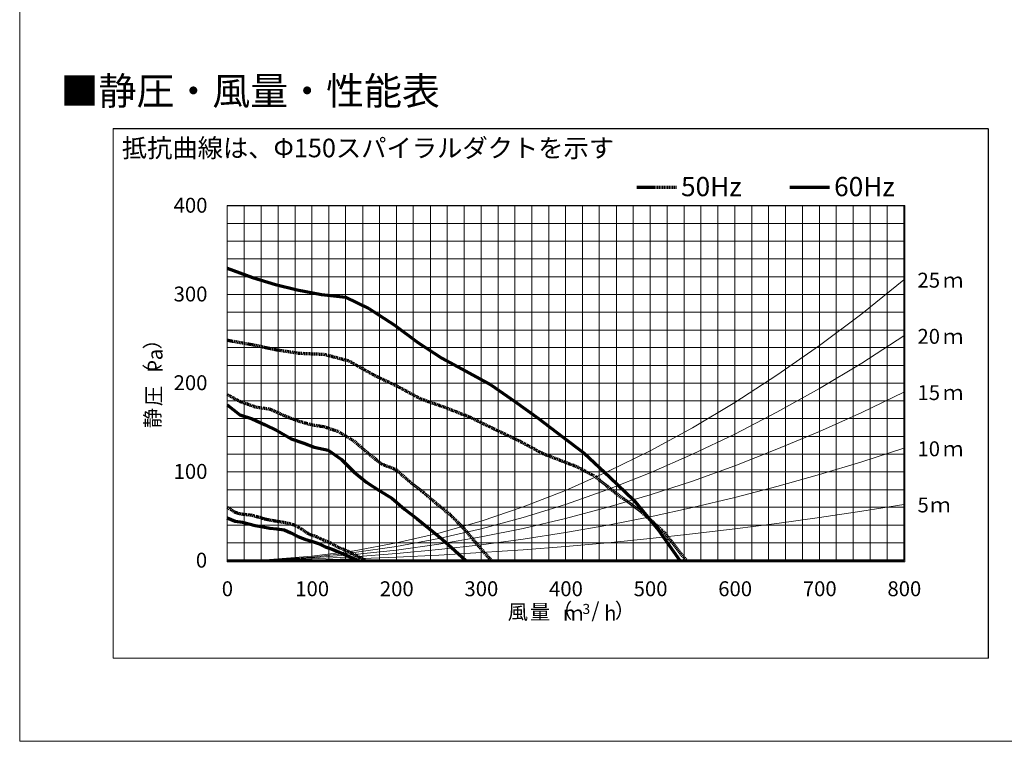
# Model space of a CAD drawing. Units: millimetres. Extents: x 99 to 4234, y 69 to 2909.
# Drawn here: x 99 to 1223, y 69 to 892 of the extents above; entities that cross this region are included whole.
import ezdxf

# ---------------------------------------------------------------- set-up
doc = ezdxf.new("R2010")
doc.units = ezdxf.units.MM
doc.header["$LTSCALE"] = 10
doc.linetypes.add('HIDDEN', pattern=[1.905, 1.27, -0.635])
doc.styles.add('SLDTEXTSTYLE0', font='TXT', dxfattribs={"width": 0.7, "bigfont": 'bigfont'})
doc.styles.add('SLDTEXTSTYLE1', font='TXT', dxfattribs={"width": 0.75, "bigfont": 'bigfont'})

# ---------------------------------------------------------------- blocks, each defined once
blk = doc.blocks.new('SW_NOTE_0')
at = {"color": 0, "linetype": 'Continuous', "lineweight": 35, "insert": (0, 273), "char_height": 211.67, "attachment_point": 1, "style": 'SLDTEXTSTYLE0'}
blk.add_mtext('抵抗曲線は、Φ150スパイラルダクトを示す', dxfattribs=at)
blk = doc.blocks.new('SW_NOTE_0_1')
at = {"color": 0, "linetype": 'Continuous', "lineweight": 18, "insert": (0, 283), "char_height": 219.6, "attachment_point": 1, "style": 'SLDTEXTSTYLE0'}
blk.add_mtext('60Hz', dxfattribs=at)
blk = doc.blocks.new('SW_NOTE_0_2')
at = {"color": 0, "linetype": 'Continuous', "lineweight": 18, "insert": (0, 283), "char_height": 219.6, "attachment_point": 1, "style": 'SLDTEXTSTYLE0'}
blk.add_mtext('50Hz', dxfattribs=at)
blk = doc.blocks.new('SW_NOTE_0_3')
at = {"color": 0, "linetype": 'Continuous', "lineweight": 18, "insert": (0, 219), "char_height": 170, "attachment_point": 1, "style": 'SLDTEXTSTYLE1'}
blk.add_mtext('）', dxfattribs=at)
blk = doc.blocks.new('SW_NOTE_0_4')
at = {"color": 0, "linetype": 'Continuous', "lineweight": 18, "insert": (0, 219), "char_height": 170, "attachment_point": 1, "style": 'SLDTEXTSTYLE1'}
blk.add_mtext('）', dxfattribs=at)
blk = doc.blocks.new('SW_NOTE_0_5')
at = {"color": 0, "linetype": 'Continuous', "lineweight": 18, "insert": (0, 219), "char_height": 170, "attachment_point": 1, "style": 'SLDTEXTSTYLE1'}
blk.add_mtext('h', dxfattribs=at)
blk = doc.blocks.new('SW_NOTE_0_6')
at = {"color": 0, "linetype": 'Continuous', "lineweight": 18, "insert": (0, 219), "char_height": 170, "attachment_point": 1, "style": 'SLDTEXTSTYLE1'}
blk.add_mtext('h', dxfattribs=at)
blk = doc.blocks.new('SW_NOTE_0_7')
at = {"color": 0, "linetype": 'Continuous', "lineweight": 18, "insert": (0, 219), "char_height": 170, "attachment_point": 1, "style": 'SLDTEXTSTYLE1'}
blk.add_mtext('/', dxfattribs=at)
blk = doc.blocks.new('SW_NOTE_0_8')
at = {"color": 0, "linetype": 'Continuous', "lineweight": 18, "insert": (0, 219), "char_height": 170, "attachment_point": 1, "style": 'SLDTEXTSTYLE1'}
blk.add_mtext('/', dxfattribs=at)
blk = doc.blocks.new('SW_NOTE_0_9')
at = {"color": 0, "linetype": 'Continuous', "lineweight": 18, "insert": (0, 148), "char_height": 115, "attachment_point": 1, "style": 'SLDTEXTSTYLE1'}
blk.add_mtext('3', dxfattribs=at)
blk = doc.blocks.new('SW_NOTE_0_10')
at = {"color": 0, "linetype": 'Continuous', "lineweight": 18, "insert": (0, 148), "char_height": 115, "attachment_point": 1, "style": 'SLDTEXTSTYLE1'}
blk.add_mtext('3', dxfattribs=at)
blk = doc.blocks.new('SW_NOTE_0_11')
at = {"color": 0, "linetype": 'Continuous', "lineweight": 18, "insert": (0, 219), "char_height": 170, "attachment_point": 1, "style": 'SLDTEXTSTYLE1'}
blk.add_mtext('ｍ', dxfattribs=at)
blk = doc.blocks.new('SW_NOTE_0_12')
at = {"color": 0, "linetype": 'Continuous', "lineweight": 18, "insert": (0, 219), "char_height": 170, "attachment_point": 1, "style": 'SLDTEXTSTYLE1'}
blk.add_mtext('ｍ', dxfattribs=at)
blk = doc.blocks.new('SW_NOTE_0_13')
at = {"color": 0, "linetype": 'Continuous', "lineweight": 18, "insert": (0, 219), "char_height": 170, "attachment_point": 1, "style": 'SLDTEXTSTYLE1'}
blk.add_mtext('（', dxfattribs=at)
blk = doc.blocks.new('SW_NOTE_0_14')
at = {"color": 0, "linetype": 'Continuous', "lineweight": 18, "insert": (0, 219), "char_height": 170, "attachment_point": 1, "style": 'SLDTEXTSTYLE1'}
blk.add_mtext('（', dxfattribs=at)
blk = doc.blocks.new('SW_NOTE_0_15')
at = {"color": 0, "linetype": 'Continuous', "lineweight": 18, "insert": (0, 219), "char_height": 170, "attachment_point": 1, "style": 'SLDTEXTSTYLE1'}
blk.add_mtext('量', dxfattribs=at)
blk = doc.blocks.new('SW_NOTE_0_16')
at = {"color": 0, "linetype": 'Continuous', "lineweight": 18, "insert": (0, 219), "char_height": 170, "attachment_point": 1, "style": 'SLDTEXTSTYLE1'}
blk.add_mtext('量', dxfattribs=at)
blk = doc.blocks.new('SW_NOTE_0_17')
at = {"color": 0, "linetype": 'Continuous', "lineweight": 18, "insert": (0, 219), "char_height": 170, "attachment_point": 1, "style": 'SLDTEXTSTYLE1'}
blk.add_mtext('風', dxfattribs=at)
blk = doc.blocks.new('SW_NOTE_0_18')
at = {"color": 0, "linetype": 'Continuous', "lineweight": 18, "insert": (0, 219), "char_height": 170, "attachment_point": 1, "style": 'SLDTEXTSTYLE1'}
blk.add_mtext('風', dxfattribs=at)
blk = doc.blocks.new('SW_NOTE_0_19')
at = {"color": 0, "linetype": 'Continuous', "lineweight": 18, "insert": (-219, 0), "char_height": 170, "attachment_point": 1, "rotation": 90, "style": 'SLDTEXTSTYLE1'}
blk.add_mtext('）', dxfattribs=at)
blk = doc.blocks.new('SW_NOTE_0_20')
at = {"color": 0, "linetype": 'Continuous', "lineweight": 18, "insert": (-219, 0), "char_height": 170, "attachment_point": 1, "rotation": 90, "style": 'SLDTEXTSTYLE1'}
blk.add_mtext('）', dxfattribs=at)
blk = doc.blocks.new('SW_NOTE_0_21')
at = {"color": 0, "linetype": 'Continuous', "lineweight": 18, "insert": (-219, 0), "char_height": 170, "attachment_point": 1, "rotation": 90, "style": 'SLDTEXTSTYLE1'}
blk.add_mtext('a', dxfattribs=at)
blk = doc.blocks.new('SW_NOTE_0_22')
at = {"color": 0, "linetype": 'Continuous', "lineweight": 18, "insert": (-219, 0), "char_height": 170, "attachment_point": 1, "rotation": 90, "style": 'SLDTEXTSTYLE1'}
blk.add_mtext('a', dxfattribs=at)
blk = doc.blocks.new('SW_NOTE_0_23')
at = {"color": 0, "linetype": 'Continuous', "lineweight": 18, "insert": (-219, 0), "char_height": 170, "attachment_point": 1, "rotation": 90, "style": 'SLDTEXTSTYLE1'}
blk.add_mtext('P', dxfattribs=at)
blk = doc.blocks.new('SW_NOTE_0_24')
at = {"color": 0, "linetype": 'Continuous', "lineweight": 18, "insert": (-219, 0), "char_height": 170, "attachment_point": 1, "rotation": 90, "style": 'SLDTEXTSTYLE1'}
blk.add_mtext('P', dxfattribs=at)
blk = doc.blocks.new('SW_NOTE_0_25')
at = {"color": 0, "linetype": 'Continuous', "lineweight": 18, "insert": (-219, 0), "char_height": 170, "attachment_point": 1, "rotation": 90, "style": 'SLDTEXTSTYLE1'}
blk.add_mtext('（', dxfattribs=at)
blk = doc.blocks.new('SW_NOTE_0_26')
at = {"color": 0, "linetype": 'Continuous', "lineweight": 18, "insert": (-219, 0), "char_height": 170, "attachment_point": 1, "rotation": 90, "style": 'SLDTEXTSTYLE1'}
blk.add_mtext('（', dxfattribs=at)
blk = doc.blocks.new('SW_NOTE_0_27')
at = {"color": 0, "linetype": 'Continuous', "lineweight": 18, "insert": (-219, 0), "char_height": 170, "attachment_point": 1, "rotation": 90, "style": 'SLDTEXTSTYLE1'}
blk.add_mtext('圧', dxfattribs=at)
blk = doc.blocks.new('SW_NOTE_0_28')
at = {"color": 0, "linetype": 'Continuous', "lineweight": 18, "insert": (-219, 0), "char_height": 170, "attachment_point": 1, "rotation": 90, "style": 'SLDTEXTSTYLE1'}
blk.add_mtext('圧', dxfattribs=at)
blk = doc.blocks.new('SW_NOTE_0_29')
at = {"color": 0, "linetype": 'Continuous', "lineweight": 18, "insert": (-219, 0), "char_height": 170, "attachment_point": 1, "rotation": 90, "style": 'SLDTEXTSTYLE1'}
blk.add_mtext('静', dxfattribs=at)
blk = doc.blocks.new('SW_NOTE_0_30')
at = {"color": 0, "linetype": 'Continuous', "lineweight": 18, "insert": (-219, 0), "char_height": 170, "attachment_point": 1, "rotation": 90, "style": 'SLDTEXTSTYLE1'}
blk.add_mtext('静', dxfattribs=at)
blk = doc.blocks.new('SW_NOTE_0_31')
at = {"color": 0, "linetype": 'Continuous', "lineweight": 18, "insert": (0, 219), "char_height": 170, "attachment_point": 1, "style": 'SLDTEXTSTYLE0'}
blk.add_mtext('800', dxfattribs=at)
blk = doc.blocks.new('SW_NOTE_0_32')
at = {"color": 0, "linetype": 'Continuous', "lineweight": 18, "insert": (0, 219), "char_height": 170, "attachment_point": 1, "style": 'SLDTEXTSTYLE0'}
blk.add_mtext('700', dxfattribs=at)
blk = doc.blocks.new('SW_NOTE_0_33')
at = {"color": 0, "linetype": 'Continuous', "lineweight": 18, "insert": (0, 219), "char_height": 170, "attachment_point": 1, "style": 'SLDTEXTSTYLE0'}
blk.add_mtext('600', dxfattribs=at)
blk = doc.blocks.new('SW_NOTE_0_34')
at = {"color": 0, "linetype": 'Continuous', "lineweight": 18, "insert": (0, 219), "char_height": 170, "attachment_point": 1, "style": 'SLDTEXTSTYLE0'}
blk.add_mtext('500', dxfattribs=at)
blk = doc.blocks.new('SW_NOTE_0_35')
at = {"color": 0, "linetype": 'Continuous', "lineweight": 18, "insert": (0, 219), "char_height": 170, "attachment_point": 1, "style": 'SLDTEXTSTYLE0'}
blk.add_mtext('400', dxfattribs=at)
blk = doc.blocks.new('SW_NOTE_0_36')
at = {"color": 0, "linetype": 'Continuous', "lineweight": 18, "insert": (0, 219), "char_height": 170, "attachment_point": 1, "style": 'SLDTEXTSTYLE0'}
blk.add_mtext('300', dxfattribs=at)
blk = doc.blocks.new('SW_NOTE_0_37')
at = {"color": 0, "linetype": 'Continuous', "lineweight": 18, "insert": (0, 219), "char_height": 170, "attachment_point": 1, "style": 'SLDTEXTSTYLE0'}
blk.add_mtext('200', dxfattribs=at)
blk = doc.blocks.new('SW_NOTE_0_38')
at = {"color": 0, "linetype": 'Continuous', "lineweight": 18, "insert": (0, 219), "char_height": 170, "attachment_point": 1, "style": 'SLDTEXTSTYLE0'}
blk.add_mtext('100', dxfattribs=at)
blk = doc.blocks.new('SW_NOTE_0_39')
at = {"color": 0, "linetype": 'Continuous', "lineweight": 18, "insert": (0, 219), "char_height": 170, "attachment_point": 1, "style": 'SLDTEXTSTYLE0'}
blk.add_mtext('0', dxfattribs=at)
blk = doc.blocks.new('SW_NOTE_0_40')
at = {"color": 0, "linetype": 'Continuous', "lineweight": 18, "insert": (0, 219), "char_height": 170, "attachment_point": 1, "style": 'SLDTEXTSTYLE0'}
blk.add_mtext('400', dxfattribs=at)
blk = doc.blocks.new('SW_NOTE_0_41')
at = {"color": 0, "linetype": 'Continuous', "lineweight": 18, "insert": (0, 219), "char_height": 170, "attachment_point": 1, "style": 'SLDTEXTSTYLE0'}
blk.add_mtext('300', dxfattribs=at)
blk = doc.blocks.new('SW_NOTE_0_42')
at = {"color": 0, "linetype": 'Continuous', "lineweight": 18, "insert": (0, 219), "char_height": 170, "attachment_point": 1, "style": 'SLDTEXTSTYLE0'}
blk.add_mtext('200', dxfattribs=at)
blk = doc.blocks.new('SW_NOTE_0_43')
at = {"color": 0, "linetype": 'Continuous', "lineweight": 18, "insert": (0, 219), "char_height": 170, "attachment_point": 1, "style": 'SLDTEXTSTYLE0'}
blk.add_mtext('100', dxfattribs=at)
blk = doc.blocks.new('SW_NOTE_0_44')
at = {"color": 0, "linetype": 'Continuous', "lineweight": 18, "insert": (0, 219), "char_height": 170, "attachment_point": 1, "style": 'SLDTEXTSTYLE0'}
blk.add_mtext('0', dxfattribs=at)
blk = doc.blocks.new('SW_NOTE_0_45')
at = {"color": 0, "linetype": 'Continuous', "lineweight": 18, "insert": (0, 219), "char_height": 170, "attachment_point": 1, "style": 'SLDTEXTSTYLE1'}
blk.add_mtext('ｍ', dxfattribs=at)
blk = doc.blocks.new('SW_NOTE_0_46')
at = {"color": 0, "linetype": 'Continuous', "lineweight": 18, "insert": (0, 219), "char_height": 170, "attachment_point": 1, "style": 'SLDTEXTSTYLE1'}
blk.add_mtext('5', dxfattribs=at)
blk = doc.blocks.new('SW_NOTE_0_47')
at = {"color": 0, "linetype": 'Continuous', "lineweight": 18, "insert": (0, 219), "char_height": 170, "attachment_point": 1, "style": 'SLDTEXTSTYLE1'}
blk.add_mtext('ｍ', dxfattribs=at)
blk = doc.blocks.new('SW_NOTE_0_48')
at = {"color": 0, "linetype": 'Continuous', "lineweight": 18, "insert": (0, 219), "char_height": 170, "attachment_point": 1, "style": 'SLDTEXTSTYLE1'}
blk.add_mtext('10', dxfattribs=at)
blk = doc.blocks.new('SW_NOTE_0_49')
at = {"color": 0, "linetype": 'Continuous', "lineweight": 18, "insert": (0, 219), "char_height": 170, "attachment_point": 1, "style": 'SLDTEXTSTYLE1'}
blk.add_mtext('ｍ', dxfattribs=at)
blk = doc.blocks.new('SW_NOTE_0_50')
at = {"color": 0, "linetype": 'Continuous', "lineweight": 18, "insert": (0, 219), "char_height": 170, "attachment_point": 1, "style": 'SLDTEXTSTYLE1'}
blk.add_mtext('15', dxfattribs=at)
blk = doc.blocks.new('SW_NOTE_0_51')
at = {"color": 0, "linetype": 'Continuous', "lineweight": 18, "insert": (0, 219), "char_height": 170, "attachment_point": 1, "style": 'SLDTEXTSTYLE1'}
blk.add_mtext('ｍ', dxfattribs=at)
blk = doc.blocks.new('SW_NOTE_0_52')
at = {"color": 0, "linetype": 'Continuous', "lineweight": 18, "insert": (0, 219), "char_height": 170, "attachment_point": 1, "style": 'SLDTEXTSTYLE1'}
blk.add_mtext('20', dxfattribs=at)
blk = doc.blocks.new('SW_NOTE_0_53')
at = {"color": 0, "linetype": 'Continuous', "lineweight": 18, "insert": (0, 219), "char_height": 170, "attachment_point": 1, "style": 'SLDTEXTSTYLE1'}
blk.add_mtext('ｍ', dxfattribs=at)
blk = doc.blocks.new('SW_NOTE_0_54')
at = {"color": 0, "linetype": 'Continuous', "lineweight": 18, "insert": (0, 219), "char_height": 170.2, "attachment_point": 1, "style": 'SLDTEXTSTYLE1'}
blk.add_mtext('25', dxfattribs=at)
blk = doc.blocks.new('ﾌﾞﾛｯｸ7')
at = {"color": 179, "linetype": 'Continuous', "lineweight": 18}
for p, q in [((9994, 6044), (0, 6044)), ((0, 6044), (0, 2)), ((9994, 6044), (0, 6044)), ((0, 6044), (0, 2)), ((9994, 6044), (0, 6044)), ((0, 6044), (0, 2)), ((9994, 6044), (0, 6044)), ((0, 6044), (0, 2)), ((9994, 6044), (0, 6044)), ((0, 6044), (0, 2)), ((9994, 6044), (0, 6044)), ((0, 6044), (0, 2)), ((9994, 6044), (0, 6044)), ((0, 6044), (0, 2)), ((9994, 6044), (0, 6044)), ((0, 6044), (0, 2)), ((9994, 6044), (0, 6044)), ((0, 6044), (0, 2)), ((9994, 6044), (0, 6044)), ((0, 6044), (0, 2)), ((9994, 6044), (0, 6044)), ((0, 6044), (0, 2)), ((9994, 6044), (0, 6044)), ((0, 6044), (0, 2)), ((9994, 6044), (0, 6044)), ((0, 6044), (0, 2)), ((9994, 6044), (0, 6044)), ((0, 6044), (0, 2)), ((9994, 6044), (0, 6044)), ((0, 6044), (0, 2)), ((9994, 6044), (0, 6044)), ((0, 6044), (0, 2)), ((9994, 6044), (0, 6044)), ((0, 6044), (0, 2)), ((9994, 6044), (0, 6044)), ((0, 6044), (0, 2)), ((9994, 6044), (0, 6044)), ((0, 6044), (0, 2)), ((9994, 6044), (0, 6044)), ((0, 6044), (0, 2)), ((9994, 6044), (0, 6044)), ((0, 6044), (0, 2)), ((9994, 6044), (0, 6044)), ((0, 6044), (0, 2)), ((9994, 6044), (0, 6044)), ((0, 6044), (0, 2)), ((9994, 6044), (0, 6044)), ((0, 6044), (0, 2)), ((9994, 6044), (0, 6044)), ((0, 6044), (0, 2)), ((9994, 6044), (0, 6044)), ((0, 6044), (0, 2)), ((9994, 6044), (0, 6044)), ((0, 6044), (0, 2)), ((9994, 6044), (0, 6044)), ((0, 6044), (0, 2)), ((9994, 6044), (0, 6044)), ((0, 6044), (0, 2)), ((9994, 6044), (0, 6044)), ((0, 6044), (0, 2)), ((9994, 6044), (0, 6044)), ((0, 6044), (0, 2)), ((9994, 6044), (0, 6044)), ((0, 6044), (0, 2)), ((9994, 6044), (0, 6044)), ((0, 6044), (0, 2)), ((9997, 6041), (1, 6041)), ((1, 6041), (1, 0)), ((9994, 2), (9994, 6044)), ((9994, 2), (9994, 6044)), ((9994, 2), (9994, 6044)), ((9994, 2), (9994, 6044)), ((9994, 2), (9994, 6044)), ((9994, 2), (9994, 6044)), ((9994, 2), (9994, 6044)), ((9994, 2), (9994, 6044)), ((9994, 2), (9994, 6044)), ((9994, 2), (9994, 6044)), ((9994, 2), (9994, 6044)), ((9994, 2), (9994, 6044)), ((9994, 2), (9994, 6044)), ((9994, 2), (9994, 6044)), ((9994, 2), (9994, 6044)), ((9994, 2), (9994, 6044)), ((9994, 2), (9994, 6044)), ((9994, 2), (9994, 6044)), ((9994, 2), (9994, 6044)), ((9994, 2), (9994, 6044)), ((9994, 2), (9994, 6044)), ((9994, 2), (9994, 6044)), ((9994, 2), (9994, 6044)), ((9994, 2), (9994, 6044)), ((9994, 2), (9994, 6044)), ((9994, 2), (9994, 6044)), ((9994, 2), (9994, 6044)), ((9994, 2), (9994, 6044)), ((9994, 2), (9994, 6044)), ((9994, 2), (9994, 6044)), ((9994, 2), (9994, 6044)), ((9994, 2), (9994, 6044)), ((9994, 2), (9994, 6044)), ((9997, 0), (9997, 6041)), ((9041, 5166), (1302, 5166)), ((1302, 5166), (1302, 1103)), ((9041, 5166), (1302, 5166)), ((1302, 5166), (1302, 1103)), ((9041, 5166), (1302, 5166)), ((1302, 5166), (1302, 1103)), ((9041, 5166), (1302, 5166)), ((1302, 5166), (1302, 1103)), ((9041, 5166), (1302, 5166)), ((1302, 5166), (1302, 1103)), ((9041, 5166), (1302, 5166)), ((1302, 5166), (1302, 1103)), ((9041, 5166), (1302, 5166)), ((1302, 5166), (1302, 1103)), ((9041, 5166), (1302, 5166)), ((1302, 5166), (1302, 1103)), ((9041, 5166), (1302, 5166)), ((1302, 5166), (1302, 1103)), ((9041, 5166), (1302, 5166)), ((1302, 5166), (1302, 1103)), ((9041, 5166), (1302, 5166)), ((1302, 5166), (1302, 1103)), ((1304, 5164), (9030, 5164)), ((1304, 5164), (1304, 1116)), ((9030, 5164), (1304, 5164)), ((1304, 5164), (1304, 1116)), ((1496, 5164), (1496, 1116)), ((1691, 5164), (1691, 1116)), ((1883, 5164), (1883, 1116)), ((2077, 5164), (2077, 1116)), ((2269, 5164), (2269, 1116)), ((2464, 5164), (2464, 1116)), ((2655, 5164), (2655, 1116)), ((2850, 5164), (2850, 1116)), ((3042, 5164), (3042, 1116)), ((3237, 5164), (3237, 1116)), ((3428, 5164), (3428, 1116)), ((3623, 5164), (3623, 1116)), ((3815, 5164), (3815, 1116)), ((4009, 5164), (4009, 1116)), ((4201, 5164), (4201, 1116)), ((4396, 5164), (4396, 1116)), ((4588, 5164), (4588, 1116)), ((4782, 5164), (4782, 1116)), ((4974, 5164), (4974, 1116)), ((5166, 5164), (5166, 1116)), ((5360, 5164), (5360, 1116)), ((5552, 5164), (5552, 1116)), ((5747, 5164), (5747, 1116)), ((5939, 5164), (5939, 1116)), ((6133, 5164), (6133, 1116)), ((6325, 5164), (6325, 1116)), ((6520, 5164), (6520, 1116)), ((6711, 5164), (6711, 1116)), ((6906, 5164), (6906, 1116)), ((7098, 5164), (7098, 1116)), ((7293, 5164), (7293, 1116)), ((7484, 5164), (7484, 1116)), ((7679, 5164), (7679, 1116)), ((7871, 5164), (7871, 1116)), ((8065, 5164), (8065, 1116)), ((8257, 5164), (8257, 1116)), ((8452, 5164), (8452, 1116)), ((8644, 5164), (8644, 1116)), ((8838, 5164), (8838, 1116)), ((9030, 5164), (9030, 1116)), ((9030, 1116), (9030, 5164)), ((9041, 1103), (9041, 5166)), ((9041, 1103), (9041, 5166)), ((9041, 1103), (9041, 5166)), ((9041, 1103), (9041, 5166)), ((9041, 1103), (9041, 5166)), ((9041, 1103), (9041, 5166)), ((9041, 1103), (9041, 5166)), ((9041, 1103), (9041, 5166)), ((9041, 1103), (9041, 5166)), ((9041, 1103), (9041, 5166)), ((9041, 1103), (9041, 5166)), ((1304, 4960), (9030, 4960)), ((1304, 4760), (9030, 4760)), ((1304, 4557), (9030, 4557)), ((1304, 4353), (9030, 4353)), ((8548, 3932), (9030, 4320)), ((1304, 4153), (9030, 4153)), ((1304, 3949), (9030, 3949)), ((8065, 3569), (8548, 3932)), ((1304, 3746), (9030, 3746)), ((8548, 3368), (9030, 3679)), ((1304, 3546), (9030, 3546)), ((7580, 3232), (8065, 3569)), ((1304, 3342), (9030, 3342)), ((8065, 3078), (8548, 3368)), ((7098, 2918), (7580, 3232)), ((1304, 3139), (9030, 3139)), ((7580, 2808), (8065, 3078)), ((8548, 2805), (9030, 3038)), ((1304, 2938), (9030, 2938)), ((6616, 2630), (7098, 2918)), ((1304, 2735), (9030, 2735)), ((7098, 2558), (7580, 2808)), ((8065, 2587), (8548, 2805)), ((6133, 2366), (6616, 2630)), ((7580, 2386), (8065, 2587)), ((1304, 2532), (9030, 2532)), ((6616, 2328), (7098, 2558)), ((5651, 2130), (6133, 2366)), ((7098, 2197), (7580, 2386)), ((8548, 2241), (9030, 2397)), ((1304, 2331), (9030, 2331)), ((6133, 2116), (6616, 2328)), ((6616, 2023), (7098, 2197)), ((8065, 2096), (8548, 2241)), ((1304, 2128), (9030, 2128)), ((5166, 1916), (5651, 2130)), ((5651, 1927), (6133, 2116)), ((7580, 1962), (8065, 2096)), ((1304, 1924), (9030, 1924)), ((4684, 1730), (5166, 1916)), ((5166, 1756), (5651, 1927)), ((6133, 1866), (6616, 2023)), ((7098, 1837), (7580, 1962)), ((5651, 1724), (6133, 1866)), ((6616, 1721), (7098, 1837)), ((1304, 1724), (9030, 1724)), ((4201, 1567), (4684, 1730)), ((4684, 1608), (5166, 1756)), ((5166, 1596), (5651, 1724)), ((6133, 1616), (6616, 1721)), ((8548, 1680), (9030, 1756)), ((4201, 1477), (4684, 1608)), ((4684, 1483), (5166, 1596)), ((5651, 1520), (6133, 1616)), ((7580, 1538), (8065, 1608)), ((8065, 1608), (8548, 1680)), ((1304, 1520), (9030, 1520)), ((3719, 1427), (4201, 1567)), ((3719, 1366), (4201, 1477)), ((4201, 1387), (4684, 1483)), ((5166, 1436), (5651, 1520)), ((6616, 1419), (7098, 1477)), ((7098, 1477), (7580, 1538)), ((3237, 1317), (3719, 1427)), ((3237, 1276), (3719, 1366)), ((3719, 1303), (4201, 1387)), ((4201, 1297), (4684, 1361)), ((4684, 1361), (5166, 1436)), ((5651, 1317), (6133, 1366)), ((6133, 1366), (6616, 1419)), ((1304, 1317), (9030, 1317)), ((2754, 1227), (3237, 1317)), ((2754, 1207), (3237, 1276)), ((3237, 1236), (3719, 1303)), ((3237, 1195), (3719, 1241)), ((3719, 1241), (4201, 1297)), ((4201, 1207), (4684, 1239)), ((4684, 1239), (5166, 1276)), ((5166, 1276), (5651, 1317)), ((1304, 1116), (1787, 1128)), ((1304, 1116), (1787, 1125)), ((1787, 1128), (2269, 1166)), ((1787, 1125), (2269, 1154)), ((1787, 1122), (2269, 1146)), ((1787, 1119), (2269, 1137)), ((1787, 1119), (2269, 1125)), ((2269, 1166), (2754, 1227)), ((2269, 1154), (2754, 1207)), ((2269, 1146), (2754, 1183)), ((2269, 1137), (2754, 1160)), ((2269, 1125), (2754, 1137)), ((2754, 1183), (3237, 1236)), ((2754, 1160), (3237, 1195)), ((2754, 1137), (3237, 1154)), ((3237, 1154), (3719, 1178)), ((3719, 1178), (4201, 1207)), ((1302, 1103), (9041, 1103)), ((1302, 1103), (9041, 1103)), ((1302, 1103), (9041, 1103)), ((1302, 1103), (9041, 1103)), ((1302, 1103), (9041, 1103)), ((1302, 1103), (9041, 1103)), ((1302, 1103), (9041, 1103)), ((1302, 1103), (9041, 1103)), ((1302, 1103), (9041, 1103)), ((1302, 1103), (9041, 1103)), ((1302, 1103), (9041, 1103)), ((1304, 1116), (1787, 1122)), ((1304, 1116), (1787, 1119)), ((1304, 1116), (1787, 1119)), ((1304, 1116), (9030, 1116)), ((0, 2), (9994, 2)), ((0, 2), (9994, 2)), ((0, 2), (9994, 2)), ((0, 2), (9994, 2)), ((0, 2), (9994, 2)), ((0, 2), (9994, 2)), ((0, 2), (9994, 2)), ((0, 2), (9994, 2)), ((0, 2), (9994, 2)), ((0, 2), (9994, 2)), ((0, 2), (9994, 2)), ((0, 2), (9994, 2)), ((0, 2), (9994, 2)), ((0, 2), (9994, 2)), ((0, 2), (9994, 2)), ((0, 2), (9994, 2)), ((0, 2), (9994, 2)), ((0, 2), (9994, 2)), ((0, 2), (9994, 2)), ((0, 2), (9994, 2)), ((0, 2), (9994, 2)), ((0, 2), (9994, 2)), ((0, 2), (9994, 2)), ((0, 2), (9994, 2)), ((0, 2), (9994, 2)), ((0, 2), (9994, 2)), ((0, 2), (9994, 2)), ((0, 2), (9994, 2)), ((0, 2), (9994, 2)), ((0, 2), (9994, 2)), ((0, 2), (9994, 2)), ((0, 2), (9994, 2)), ((0, 2), (9994, 2)), ((1, 0), (9997, 0))]:
    blk.add_line(p, q, dxfattribs=at)
at = {"color": 1, "linetype": 'HIDDEN', "lineweight": 70}
for p, q in [((5982, 5378), (6434, 5378)), ((1304, 3631), (1589, 3580)), ((1589, 3580), (1848, 3525)), ((1848, 3525), (2124, 3482)), ((2124, 3482), (2411, 3470)), ((2411, 3470), (2693, 3394)), ((2693, 3394), (2969, 3237)), ((2969, 3237), (3242, 3107)), ((3242, 3107), (3513, 2961)), ((1304, 3010), (1450, 2932)), ((1450, 2932), (1630, 2868)), ((3513, 2961), (3780, 2868)), ((1630, 2868), (1792, 2845)), ((1792, 2845), (1955, 2770)), ((3780, 2868), (4076, 2752)), ((1955, 2770), (2103, 2712)), ((2103, 2712), (2272, 2665)), ((4076, 2752), (4349, 2619)), ((2272, 2665), (2406, 2645)), ((2406, 2645), (2568, 2590)), ((2568, 2590), (2748, 2482)), ((4349, 2619), (4631, 2485)), ((2748, 2482), (2905, 2346)), ((4631, 2485), (4907, 2337)), ((2905, 2346), (3065, 2218)), ((4907, 2337), (5299, 2186)), ((3065, 2218), (3225, 2157)), ((3225, 2157), (3382, 2020)), ((5299, 2186), (5500, 2078)), ((5500, 2078), (5735, 1889)), ((3382, 2020), (3542, 1895)), ((3542, 1895), (3699, 1761)), ((5735, 1889), (6023, 1680)), ((1304, 1725), (1392, 1666)), ((3699, 1761), (3858, 1631)), ((1392, 1666), (1482, 1645)), ((1482, 1645), (1569, 1637)), ((1569, 1637), (1653, 1616)), ((1653, 1616), (1734, 1590)), ((1734, 1590), (1807, 1576)), ((1807, 1576), (1903, 1561)), ((3858, 1631), (4018, 1468)), ((6023, 1680), (6296, 1433)), ((1903, 1561), (1984, 1547)), ((1984, 1547), (2068, 1523)), ((2068, 1523), (2150, 1477)), ((2150, 1477), (2234, 1419)), ((4018, 1468), (4175, 1279)), ((2234, 1419), (2318, 1390)), ((2318, 1390), (2400, 1352)), ((2400, 1352), (2484, 1317)), ((6296, 1433), (6544, 1116)), ((2484, 1317), (2565, 1270)), ((2565, 1270), (2650, 1236)), ((4175, 1279), (4318, 1116)), ((2650, 1236), (2734, 1198)), ((2734, 1198), (2815, 1154)), ((2815, 1154), (2881, 1116))]:
    blk.add_line(p, q, dxfattribs=at)
at = {"color": 5, "linetype": 'Continuous', "lineweight": 70}
for p, q in [((7729, 5378), (8181, 5378)), ((1304, 4452), (1592, 4344)), ((1592, 4344), (1856, 4266)), ((1856, 4266), (2103, 4205)), ((2103, 4205), (2379, 4150)), ((2379, 4150), (2655, 4121)), ((2655, 4121), (2920, 3993)), ((2920, 3993), (3208, 3807)), ((3208, 3807), (3481, 3604)), ((3481, 3604), (3754, 3426)), ((3754, 3426), (4027, 3275)), ((4027, 3275), (4315, 3121)), ((4315, 3121), (4588, 2930)), ((4588, 2930), (4858, 2735)), ((1304, 2893), (1447, 2778)), ((1447, 2778), (1589, 2732)), ((1589, 2732), (1737, 2665)), ((4858, 2735), (5131, 2526)), ((1737, 2665), (1868, 2601)), ((1868, 2601), (2034, 2503)), ((2034, 2503), (2176, 2456)), ((5131, 2526), (5378, 2340)), ((2176, 2456), (2295, 2409)), ((2295, 2409), (2455, 2377)), ((2455, 2377), (2609, 2267)), ((2609, 2267), (2754, 2125)), ((5378, 2340), (5671, 2067)), ((2754, 2125), (2897, 2006)), ((5671, 2067), (5944, 1808)), ((2897, 2006), (3039, 1916)), ((3039, 1916), (3184, 1828)), ((3184, 1828), (3327, 1703)), ((5944, 1808), (6229, 1462)), ((3327, 1703), (3472, 1593)), ((1304, 1603), (1392, 1567)), ((3472, 1593), (3614, 1477)), ((1392, 1567), (1476, 1552)), ((1476, 1552), (1551, 1535)), ((1551, 1535), (1621, 1515)), ((1621, 1515), (1708, 1500)), ((1708, 1500), (1790, 1485)), ((1790, 1485), (1871, 1477)), ((1871, 1477), (1952, 1468)), ((1952, 1468), (2031, 1433)), ((3614, 1477), (3757, 1358)), ((6229, 1462), (6473, 1116)), ((2031, 1433), (2109, 1392)), ((2109, 1392), (2188, 1358)), ((2188, 1358), (2266, 1337)), ((3757, 1358), (3902, 1230)), ((2266, 1337), (2345, 1311)), ((2345, 1311), (2423, 1273)), ((2423, 1273), (2501, 1247)), ((2501, 1247), (2583, 1212)), ((2583, 1212), (2661, 1178)), ((2661, 1178), (2740, 1143)), ((2740, 1143), (2801, 1116)), ((3902, 1230), (4027, 1116))]:
    blk.add_line(p, q, dxfattribs=at)
at = {"color": 179, "linetype": 'Continuous', "lineweight": 50}
blk.add_line((1304, 1116), (9030, 1116), dxfattribs=at)
at = {"color": 179, "linetype": 'Continuous', "lineweight": 35}
blk.add_blockref('SW_NOTE_0', (99, 5656), dxfattribs=at)
at = {"color": 7, "linetype": 'Continuous', "lineweight": 18}
for name, p in [('SW_NOTE_0_2', (6485, 5210)), ('SW_NOTE_0_1', (8233, 5210)), ('SW_NOTE_0_40', (691, 5036)), ('SW_NOTE_0_54', (9185, 4181)), ('SW_NOTE_0_53', (9476, 4180)), ('SW_NOTE_0_41', (691, 4023)), ('SW_NOTE_0_52', (9185, 3540)), ('SW_NOTE_0_51', (9476, 3539)), ('SW_NOTE_0_19', (582, 3525)), ('SW_NOTE_0_20', (582, 3525)), ('SW_NOTE_0_21', (613, 3401)), ('SW_NOTE_0_22', (613, 3401)), ('SW_NOTE_0_23', (613, 3258)), ('SW_NOTE_0_24', (613, 3258)), ('SW_NOTE_0_25', (582, 3130)), ('SW_NOTE_0_26', (582, 3130)), ('SW_NOTE_0_42', (691, 3011)), ('SW_NOTE_0_27', (597, 2877)), ('SW_NOTE_0_28', (597, 2877)), ('SW_NOTE_0_50', (9185, 2898)), ('SW_NOTE_0_49', (9476, 2898)), ('SW_NOTE_0_29', (584, 2625)), ('SW_NOTE_0_30', (584, 2625)), ('SW_NOTE_0_48', (9185, 2257)), ('SW_NOTE_0_47', (9476, 2257)), ('SW_NOTE_0_43', (691, 1999)), ('SW_NOTE_0_46', (9185, 1616)), ('SW_NOTE_0_45', (9330, 1616)), ('SW_NOTE_0_44', (945, 986)), ('SW_NOTE_0_39', (1241, 660)), ('SW_NOTE_0_38', (2080, 660)), ('SW_NOTE_0_37', (3046, 660)), ('SW_NOTE_0_36', (4012, 660)), ('SW_NOTE_0_35', (4978, 660)), ('SW_NOTE_0_34', (5944, 660)), ('SW_NOTE_0_33', (6910, 660)), ('SW_NOTE_0_32', (7876, 660)), ('SW_NOTE_0_31', (8842, 660)), ('SW_NOTE_0_17', (4506, 396)), ('SW_NOTE_0_18', (4506, 396)), ('SW_NOTE_0_15', (4759, 396)), ('SW_NOTE_0_16', (4759, 396)), ('SW_NOTE_0_13', (5011, 412)), ('SW_NOTE_0_14', (5011, 412)), ('SW_NOTE_0_9', (5360, 473)), ('SW_NOTE_0_10', (5360, 473)), ('SW_NOTE_0_7', (5462, 416)), ('SW_NOTE_0_8', (5462, 416)), ('SW_NOTE_0_5', (5607, 381)), ('SW_NOTE_0_6', (5607, 381)), ('SW_NOTE_0_3', (5729, 412)), ('SW_NOTE_0_4', (5729, 412)), ('SW_NOTE_0_11', (5139, 381)), ('SW_NOTE_0_12', (5139, 381))]:
    blk.add_blockref(name, p, dxfattribs=at)
blk = doc.blocks.new('様式_0')
at = {"lineweight": 18}
for p, q in [((0.7, 2905), (0.7, 65)), ((0.7, 65), (4020, 65))]:
    blk.add_line(p, q, dxfattribs=at)

msp = doc.modelspace()

# ---------------------------------------------------------------- block references
msp.add_blockref('様式_0', (97.96, 3.66))
at = {"color": 7, "linetype": 'Continuous', "xscale": 0.1, "yscale": 0.1, "zscale": 0.1}
msp.add_blockref('ﾌﾞﾛｯｸ7', (205.29, 163.32), dxfattribs=at)

# ---------------------------------------------------------------- texts
at = {"color": 179, "linetype": 'Continuous', "lineweight": 35, "insert": (145.29, 826.67), "char_height": 31.75, "attachment_point": 1, "style": 'SLDTEXTSTYLE0'}
msp.add_mtext('■静圧・風量・性能表', dxfattribs=at)

doc.saveas('drawing.dxf')
